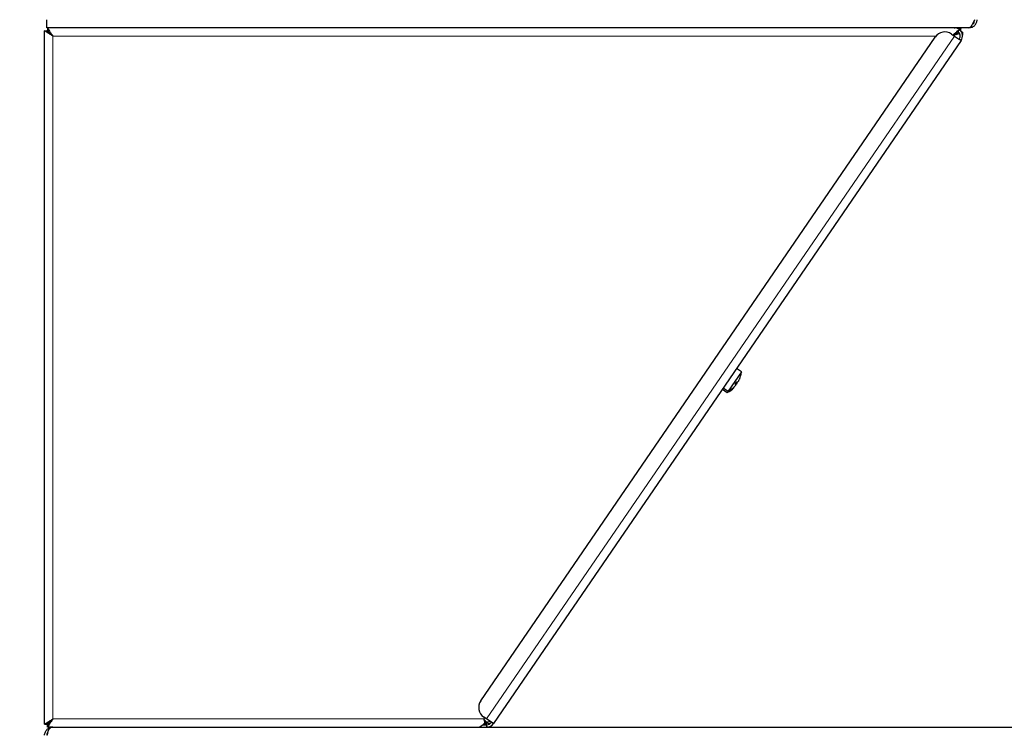
# Model space of a CAD drawing. Units: millimetres. Extents: x 0 to 210, y 0 to 297.
# Drawn here: x 122 to 144, y 226 to 243 of the extents above; entities that cross this region are included whole.
import ezdxf

# ---------------------------------------------------------------- set-up
doc = ezdxf.new("R2010")
doc.units = ezdxf.units.MM
doc.styles.add('SLDTEXTSTYLE1', font='TXT', dxfattribs={"width": 0.75})
doc.dimstyles.new('SLDDIMSTYLE1', dxfattribs={"dimtxt": 3.5, "dimasz": 3.302, "dimexe": 0, "dimexo": 0.0625, "dimgap": 0.875, "dimtad": 1, "dimlfac": 15, "dimrnd": 1e-09, "dimzin": 12, "dimdsep": 46, "dimtxsty": 'SLDTEXTSTYLE1', "dimsah": 1, "dimcen": 0.09, "dimadec": 0, "dimazin": 3, "dimtfac": 1, "dimtofl": 0, "dimtmove": 0, "dimatfit": 3, "dimfxl": 1, "dimfrac": 2, "dimtolj": 1, "dimtzin": 12, "dimarcsym": 0})

# ---------------------------------------------------------------- blocks, each defined once
blk = doc.blocks.new('_D_1')
at = {"color": 7, "linetype": 'Continuous', "lineweight": 0}
for p, q in [((121.671, 245.823), (111.591, 245.823)), ((112.591, 245.823), (112.591, 189.156)), ((123.181, 189.156), (111.591, 189.156))]:
    blk.add_line(p, q, dxfattribs=at)
at = {"color": 7, "linetype": 'Continuous', "lineweight": 18}
for points in [[(112.591, 245.823), (112.091, 242.521), (113.091, 242.521)], [(112.591, 189.156), (113.091, 192.458), (112.091, 192.458)]]:
    blk.add_solid(points, dxfattribs=at)
at = {"color": 7, "linetype": 'Continuous', "lineweight": 18, "insert": (108.079, 213.61), "char_height": 3.5, "attachment_point": 1, "rotation": 90, "style": 'SLDTEXTSTYLE1'}
blk.add_mtext('850', dxfattribs=at)
blk = doc.blocks.new('_D_2')
at = {"color": 7, "linetype": 'Continuous', "lineweight": 0}
for p, q in [((144.631, 245.823), (179.079, 245.823)), ((178.079, 226.49), (178.079, 245.823)), ((169.964, 226.49), (179.079, 226.49))]:
    blk.add_line(p, q, dxfattribs=at)
at = {"color": 7, "linetype": 'Continuous', "lineweight": 18}
for points in [[(178.079, 245.823), (177.579, 242.521), (178.579, 242.521)], [(178.079, 226.49), (178.579, 229.792), (177.579, 229.792)]]:
    blk.add_solid(points, dxfattribs=at)
at = {"color": 7, "linetype": 'Continuous', "lineweight": 18, "insert": (173.568, 232.277), "char_height": 3.5, "attachment_point": 1, "rotation": 90, "style": 'SLDTEXTSTYLE1'}
blk.add_mtext('290', dxfattribs=at)
blk = doc.blocks.new('_D_3')
at = {"color": 7, "linetype": 'Continuous', "lineweight": 0}
for p, q in [((144.631, 245.823), (188.151, 245.823)), ((187.151, 245.823), (187.151, 207.823)), ((168.577, 207.823), (188.151, 207.823))]:
    blk.add_line(p, q, dxfattribs=at)
at = {"color": 7, "linetype": 'Continuous', "lineweight": 18}
for points in [[(187.151, 245.823), (186.651, 242.521), (187.651, 242.521)], [(187.151, 207.823), (187.651, 211.125), (186.651, 211.125)]]:
    blk.add_solid(points, dxfattribs=at)
at = {"color": 7, "linetype": 'Continuous', "lineweight": 18, "insert": (182.639, 222.944), "char_height": 3.5, "attachment_point": 1, "rotation": 90, "style": 'SLDTEXTSTYLE1'}
blk.add_mtext('570', dxfattribs=at)

msp = doc.modelspace()

# ---------------------------------------------------------------- linework, layer by layer
at = {"color": 7, "linetype": 'Continuous', "lineweight": 25}
for p, q in [((122.53789, 242.48963), (122.53789, 242.6763)), ((122.48389, 242.42451), (122.53723, 242.42451)), ((122.48389, 226.55475), (122.48389, 242.42451)), ((143.62585, 242.48963), (122.53789, 242.48963)), ((122.54901, 242.48963), (122.54901, 242.4363)), ((143.29658, 242.48963), (143.29658, 242.47419)), ((143.37693, 242.40936), (143.35362, 242.42165)), ((143.40907, 242.45193), (143.37693, 242.40936)), ((143.44468, 242.47282), (143.37922, 242.48963)), ((143.4125, 242.44834), (143.44468, 242.47282)), ((143.44468, 242.42429), (143.44468, 242.47282)), ((143.45231, 242.4102), (143.49232, 242.3828)), ((143.49232, 242.3828), (143.46502, 242.37432)), ((143.47808, 242.34356), (143.49232, 242.3828)), ((143.62585, 242.48963), (143.63056, 242.48963)), ((132.46136, 227.09213), (142.85989, 242.27879)), ((143.4506, 242.1975), (132.75077, 226.57078)), ((143.23057, 242.34816), (143.29658, 242.30296)), ((143.29658, 242.30296), (143.41456, 242.22218)), ((143.4506, 242.1975), (143.41456, 242.22218)), ((138.424, 234.61701), (138.12269, 234.17695)), ((138.424, 234.61701), (138.31244, 234.6934)), ((138.2829, 234.33918), (138.29622, 234.32957)), ((138.29839, 234.32712), (138.2969, 234.3282)), ((137.98854, 234.22036), (138.10011, 234.14397)), ((138.01112, 234.25334), (138.12269, 234.17695)), ((138.12269, 234.17695), (138.10011, 234.14397)), ((138.25771, 234.25785), (138.25164, 234.26349)), ((132.59675, 226.67624), (132.53074, 226.72144)), ((132.55842, 226.61572), (132.55842, 226.59149)), ((132.56709, 226.62033), (132.58704, 226.60667)), ((132.59555, 226.58081), (132.58021, 226.61134)), ((132.71472, 226.59546), (132.59675, 226.67624)), ((122.48389, 226.55475), (122.53723, 226.55475)), ((122.54901, 226.48963), (122.54901, 226.54296)), ((122.67056, 226.48963), (122.54901, 226.48963)), ((122.67056, 226.48963), (132.51862, 226.48963)), ((132.50775, 226.54291), (132.59675, 226.54291)), ((132.52297, 226.48958), (132.59675, 226.48958)), ((132.59555, 226.54262), (132.59555, 226.58081)), ((132.59675, 226.54291), (132.60418, 226.54312)), ((132.59675, 226.54291), (132.59675, 226.48958)), ((132.59675, 226.48958), (132.60715, 226.48987)), ((132.59857, 226.48963), (168.96389, 226.48963)), ((132.60715, 226.48987), (132.60418, 226.54312)), ((132.63998, 226.56552), (132.60814, 226.58732)), ((132.63998, 226.56552), (132.6978, 226.58929)), ((132.75077, 226.57078), (132.71472, 226.59546))]:
    msp.add_line(p, q, dxfattribs=at)
at = {"color": 8, "linetype": 'Continuous', "lineweight": 18}
for p, q in [((122.67056, 242.30296), (142.87856, 242.30296)), ((122.67056, 226.6763), (122.67056, 242.30296)), ((132.59675, 226.67624), (143.29658, 242.30296)), ((138.29172, 234.35101), (138.305, 234.34239)), ((138.38738, 234.46445), (138.38841, 234.4642)), ((138.23885, 234.25341), (138.24186, 234.25018)), ((132.53214, 226.6763), (122.67056, 226.6763)), ((132.55274, 226.70638), (132.53214, 226.6763))]:
    msp.add_line(p, q, dxfattribs=at)
at = {"color": 7, "linetype": 'Continuous', "lineweight": 25, "flags": 128}
for points in [[(122.67056, 242.30296), (122.67056, 242.30296)], [(122.67056, 226.6763), (122.67056, 226.6763)]]:
    msp.add_lwpolyline(points, dxfattribs=at)
at = {"color": 7, "linetype": 'Continuous', "lineweight": 25}
for centre, radius, start, end in [((143.07992, 242.12813), 0.26667, 55.6, 145.6), ((143.29658, 242.30296), 0.13333, 325.6, 52.941127), ((143.29658, 242.30296), 0.18667, 325.6, 52.941127), ((137.89259, 234.65484), 0.53016, 338.48548, 344.967985), ((137.89519, 234.65863), 0.53016, 338.48548, 344.967985), ((138.40345, 234.52145), 0.00427, 285.71238, 336.087198), ((137.89224, 234.65792), 0.53333, 344.981623, 355.6), ((137.81526, 234.69663), 0.58861, 322.198428, 329.001572), ((138.35626, 234.50451), 0.18496, 245.766907, 251.059026), ((138.16361, 234.22316), 0.18496, 40.140974, 45.433093), ((137.82822, 234.7158), 0.58875, 324.411002, 326.763048), ((138.39572, 234.56214), 0.18496, 245.766907, 251.059026), ((137.86966, 234.62495), 0.53333, 295.6, 316.150903), ((137.89224, 234.65792), 0.53333, 295.6, 306.218377), ((137.89265, 234.65492), 0.53016, 306.232015, 312.71452), ((138.20611, 234.22946), 0.00218, 267.082265, 341.569351), ((138.11209, 234.43782), 0.22814, 297.009529, 304.667183), ((132.68139, 226.94147), 0.26667, 145.6, 235.6), ((132.59675, 226.67624), 0.13333, 273.195324, 325.6), ((132.59675, 226.67624), 0.18667, 273.195324, 325.6)]:
    msp.add_arc(centre, radius, start, end, dxfattribs=at)
for points, knots in [([(143.75918, 242.6763), (143.74869, 242.65323), (143.72771, 242.6071), (143.69623, 242.54725), (143.66477, 242.50514), (143.64124, 242.49055), (143.62832, 242.48978), (143.62585, 242.48963)], [0, 0, 0, 0, 0.23595581, 0.47199076, 0.70802629, 0.94406189, 1, 1, 1, 1]), ([(143.63056, 242.48963), (143.65362, 242.49213), (143.69976, 242.49712), (143.7596, 242.53578), (143.80172, 242.59166), (143.8163, 242.64245), (143.81708, 242.67085), (143.81723, 242.6763)], [0, 0, 0, 0, 0.23595581, 0.47199076, 0.70802629, 0.94406189, 1, 1, 1, 1]), ([(143.70646, 242.56954), (143.71157, 242.57238), (143.73219, 242.58383), (143.75663, 242.62181), (143.76143, 242.65783), (143.76389, 242.6763)], [0, 0, 0, 0, 0.13824353, 0.55829227, 1, 1, 1, 1]), ([(122.67056, 242.30296), (122.64445, 242.31976), (122.59912, 242.34892), (122.5505, 242.38154), (122.52073, 242.39984), (122.50131, 242.41074), (122.48688, 242.41934), (122.48491, 242.42274), (122.48389, 242.42451)], [0, 0, 0, 0, 0.28898633, 0.50175348, 0.61283173, 0.73226378, 0.86105405, 1, 1, 1, 1]), ([(122.67056, 242.30296), (122.65198, 242.31969), (122.62, 242.34848), (122.58526, 242.38113), (122.56375, 242.39967), (122.54978, 242.41066), (122.53939, 242.4193), (122.53796, 242.42274), (122.53723, 242.42451)], [0, 0, 0, 0, 0.30332833, 0.52190597, 0.63218252, 0.74757958, 0.86972759, 1, 1, 1, 1]), ([(122.54901, 242.48963), (122.5515, 242.48808), (122.55682, 242.48477), (122.57108, 242.4575), (122.59848, 242.4131), (122.63373, 242.35949), (122.65945, 242.32001), (122.67056, 242.30296)], [0, 0, 0, 0, 0.17081622, 0.36480342, 0.55904121, 0.80958137, 1, 1, 1, 1]), ([(122.54901, 242.4363), (122.55184, 242.43491), (122.55749, 242.43214), (122.5727, 242.41125), (122.6008, 242.37913), (122.63521, 242.34165), (122.66066, 242.3138), (122.67056, 242.30296)], [0, 0, 0, 0, 0.178990176, 0.358420953, 0.539825334, 0.820880415, 1, 1, 1, 1]), ([(143.26144, 242.32703), (143.27993, 242.34217), (143.31738, 242.37283), (143.35136, 242.40001), (143.36856, 242.41378)], [0, 0, 0, 0, 0.49362466, 1, 1, 1, 1]), ([(143.26685, 242.32332), (143.2864, 242.33478), (143.32955, 242.36009), (143.36927, 242.38244), (143.39099, 242.39466)], [0, 0, 0, 0, 0.4530213, 1, 1, 1, 1]), ([(143.40038, 242.38483), (143.38555, 242.3777), (143.34433, 242.35789), (143.29883, 242.33562), (143.2697, 242.32137)], [0, 0, 0, 0, 0.35994758, 1, 1, 1, 1]), ([(143.45053, 242.46047), (143.43608, 242.4689), (143.40717, 242.48576), (143.37827, 242.48834), (143.36382, 242.48963)], [0, 0, 0, 0, 0.4999999, 1, 1, 1, 1]), ([(143.47951, 242.31232), (143.48244, 242.31797), (143.49209, 242.33653), (143.49328, 242.36088), (143.4941, 242.37784)], [0, 0, 0, 0, 0.30404453, 1, 1, 1, 1]), ([(143.41476, 242.35898), (143.4026, 242.35532), (143.36046, 242.34264), (143.31143, 242.32747), (143.27655, 242.31668)], [0, 0, 0, 0, 0.28857927, 1, 1, 1, 1]), ([(138.25228, 234.26539), (138.25777, 234.27065), (138.26941, 234.28178), (138.28422, 234.29864), (138.29512, 234.31402), (138.30013, 234.32567), (138.29748, 234.32831), (138.29622, 234.32957)], [0, 0, 0, 0, 0.17543729, 0.37157574, 0.58301906, 0.80253086, 1, 1, 1, 1]), ([(138.305, 234.34239), (138.30574, 234.34061), (138.30711, 234.33733), (138.30372, 234.33014), (138.30216, 234.32684)], [0, 0, 0, 0, 0.54111749, 1, 1, 1, 1]), ([(138.31113, 234.33841), (138.31307, 234.34111), (138.32048, 234.35142), (138.33111, 234.37108), (138.33681, 234.38582), (138.33951, 234.39279)], [0, 0, 0, 0, 0.157429148, 0.600984777, 1, 1, 1, 1]), ([(138.33568, 234.3872), (138.33764, 234.38729), (138.3418, 234.38749), (138.3515, 234.3969), (138.36311, 234.41332), (138.37536, 234.43554), (138.38245, 234.45242), (138.38581, 234.46041)], [0, 0, 0, 0, 0.17543729, 0.37157574, 0.58301906, 0.80253086, 1, 1, 1, 1]), ([(138.25421, 234.25553), (138.25541, 234.25688), (138.25811, 234.2599), (138.2539, 234.25822), (138.24573, 234.25276), (138.24186, 234.25018)], [0, 0, 0, 0, 0.29839611, 0.66774232, 1, 1, 1, 1]), ([(122.48389, 226.55475), (122.48495, 226.55675), (122.48698, 226.56059), (122.50561, 226.57165), (122.54136, 226.59146), (122.5992, 226.63016), (122.64443, 226.6594), (122.67056, 226.6763)], [0, 0, 0, 0, 0.14167966, 0.27157044, 0.49773805, 0.70988169, 1, 1, 1, 1]), ([(122.53723, 226.55475), (122.53799, 226.55675), (122.53945, 226.5606), (122.55002, 226.56943), (122.56399, 226.58023), (122.58542, 226.59821), (122.62009, 226.6306), (122.65197, 226.65946), (122.67056, 226.6763)], [0, 0, 0, 0, 0.13291985, 0.25609985, 0.37068016, 0.47808181, 0.69557975, 1, 1, 1, 1]), ([(122.67056, 226.6763), (122.65462, 226.6515), (122.62519, 226.60572), (122.58746, 226.54979), (122.5647, 226.51062), (122.55405, 226.49199), (122.55034, 226.49025), (122.54901, 226.48963)], [0, 0, 0, 0, 0.275013743, 0.507868894, 0.700533566, 0.893223956, 1, 1, 1, 1]), ([(122.67056, 226.6763), (122.65273, 226.65645), (122.62236, 226.62267), (122.58472, 226.58295), (122.56349, 226.55628), (122.55359, 226.54431), (122.55012, 226.54329), (122.54901, 226.54296)], [0, 0, 0, 0, 0.32402851, 0.55175487, 0.73310915, 0.91468062, 1, 1, 1, 1]), ([(132.53214, 226.6763), (132.5378, 226.66927), (132.54911, 226.65522), (132.56791, 226.63167), (132.58001, 226.61586), (132.58704, 226.60667)], [0, 0, 0, 0, 0.2952128, 0.59042561, 1, 1, 1, 1]), ([(132.53214, 226.6763), (132.53685, 226.66898), (132.5453, 226.65583), (132.55713, 226.63705), (132.56375, 226.62594), (132.56709, 226.62033)], [0, 0, 0, 0, 0.38336713, 0.68892267, 1, 1, 1, 1]), ([(132.58704, 226.60667), (132.6074, 226.60974), (132.63781, 226.61432), (132.66236, 226.62292), (132.67047, 226.62576)], [0, 0, 0, 0, 0.6694228, 1, 1, 1, 1]), ([(122.48389, 226.30296), (122.48389, 226.31663), (122.48538, 226.33002), (122.49115, 226.35622), (122.49549, 226.36904), (122.50643, 226.39283), (122.51314, 226.40408), (122.52835, 226.42455), (122.53673, 226.43366), (122.55471, 226.44983), (122.56428, 226.45685), (122.58402, 226.46875), (122.59426, 226.4737), (122.61548, 226.48168), (122.62643, 226.48468), (122.64838, 226.48864), (122.65944, 226.48963), (122.67056, 226.48963)], [0, 0, 0, 0, 0.125, 0.125, 0.25, 0.25, 0.375, 0.375, 0.5, 0.5, 0.625, 0.625, 0.75, 0.75, 0.875, 0.875, 1, 1, 1, 1]), ([(122.67056, 226.48963), (122.66796, 226.48957), (122.66287, 226.48944), (122.65542, 226.48845), (122.64829, 226.48697), (122.6415, 226.48499), (122.63503, 226.4826), (122.62889, 226.47987), (122.62307, 226.47685), (122.61759, 226.47361), (122.61243, 226.4702), (122.6076, 226.46666), (122.6031, 226.46306), (122.59892, 226.45943), (122.59507, 226.45582), (122.59155, 226.45226), (122.58836, 226.44879), (122.58549, 226.44544), (122.58149, 226.44039), (122.57649, 226.43299), (122.57073, 226.42239), (122.56537, 226.41022), (122.56043, 226.3964), (122.55589, 226.38088), (122.55176, 226.36367), (122.54804, 226.34479), (122.5447, 226.32439), (122.54288, 226.31022), (122.54194, 226.30296)], [0, 0, 0, 0, 0.0418072, 0.0820499, 0.12072859, 0.15784382, 0.19339619, 0.22738643, 0.25981536, 0.29068391, 0.3199932, 0.34774452, 0.3739394, 0.39857967, 0.42166753, 0.44320566, 0.46319737, 0.4816468, 0.49855925, 0.54326056, 0.59048553, 0.64035641, 0.69297693, 0.74843528, 0.80680671, 0.86815565, 0.93253747, 1, 1, 1, 1]), ([(132.5162, 226.54943), (132.52294, 226.55028), (132.54939, 226.55364), (132.57584, 226.56921), (132.59555, 226.58081)], [0, 0, 0, 0, 0.25490564, 1, 1, 1, 1]), ([(132.59657, 226.60846), (132.59677, 226.60814), (132.60149, 226.60049), (132.60489, 226.59376), (132.60814, 226.58732)], [0, 0, 0, 0, 0.042277475, 1, 1, 1, 1]), ([(122.53723, 226.30296), (122.53806, 226.31643), (122.53934, 226.33708), (122.54832, 226.35399), (122.55144, 226.35987)], [0, 0, 0, 0, 0.652144633, 1, 1, 1, 1])]:
    msp.add_open_spline(points, degree=3, knots=knots, dxfattribs=at)
for points in [[(143.40907, 242.45193), (143.39186, 242.4628), (143.35744, 242.48454), (143.31687, 242.48793), (143.29658, 242.48963)], [(132.55842, 226.59149), (132.55404, 226.60502), (132.54528, 226.63208), (132.53652, 226.66156), (132.53214, 226.6763)], [(132.55842, 226.61572), (132.55404, 226.62538), (132.54528, 226.64471), (132.53652, 226.66577), (132.53214, 226.6763)], [(132.39017, 226.48963), (132.40419, 226.49099), (132.43223, 226.4937), (132.4743, 226.51535), (132.51636, 226.54761), (132.5444, 226.57686), (132.55842, 226.59149)]]:
    msp.add_open_spline(points, degree=3, dxfattribs=at)

# ---------------------------------------------------------------- dimensions: what is measured, and where the dimension line sits
at = {"color": 7, "linetype": 'Continuous', "lineweight": 18}
for base, p1, p2, picture, middle in [((112.59056, 189.1563), (122.67056, 245.82296), (124.18056, 189.1563), '_D_1', (112.59056, 217.48963)), ((178.07948, 245.82296), (168.96389, 226.48963), (143.63056, 245.82296), '_D_2', (178.07948, 236.1563)), ((187.15073, 207.82296), (143.63056, 245.82296), (167.57723, 207.82296), '_D_3', (187.15073, 226.82296))]:
    dim = msp.add_linear_dim(base=base, p1=p1, p2=p2, angle=90, dimstyle='SLDDIMSTYLE1', dxfattribs=at)
    dim.commit()
    dim.dimension.update_dxf_attribs({"geometry": picture, "text_midpoint": middle, "dimtype": 160})

doc.saveas('drawing.dxf')
